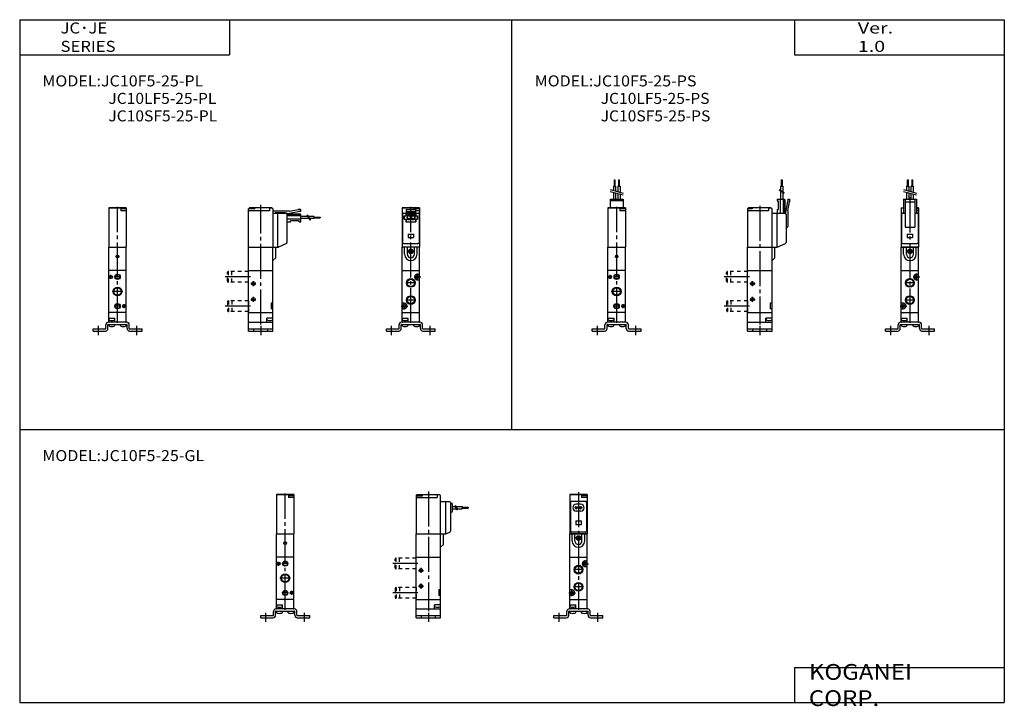
# Model space of a CAD drawing. Extents: x -281 to 282, y -197 to 196.
import ezdxf

# ---------------------------------------------------------------- set-up
doc = ezdxf.new("R2010")
doc.units = 0
for name, pattern in [('CENTER', [26, 20, -2, 2, -2]), ('DASHED', [4, 2, -2]), ('PHANTOM', [30, 20, -2, 2, -2, 2, -2])]:
    doc.linetypes.add(name, pattern=pattern)
doc.layers.get('0').update_dxf_attribs({"linetype": 'CONTINUOUS'})

msp = doc.modelspace()

# ---------------------------------------------------------------- linework, layer by layer
at = {"color": 7, "linetype": 'CONTINUOUS'}
for p, q in [((-281.25, 195.5), (-281.25, -195)), ((-281.25, 195.5), (282.1, 195.5)), ((-161.25, 195.5), (-161.25, 175.5)), ((0.42, -38.8), (0.42, 195.5)), ((162.1, 195.5), (162.1, 175.5)), ((282.1, 195.5), (282.1, -195)), ((-281.25, 175.5), (-161.25, 175.5)), ((162.1, 175.5), (282.1, 175.5)), ((-230.24, 65.36), (-220.24, 65.36)), ((-230.24, 24.76), (-230.24, 65.36)), ((-220.24, 22.66), (-220.24, 65.36)), ((-150.35, 52.16), (-150.35, 65.36)), ((-150.35, 65.36), (-133.46, 65.36)), ((-136.35, 52.16), (-136.35, 65.36)), ((-134.75, 59.36), (-134.75, 65.36)), ((-62.45, 24.76), (-62.45, 65.36)), ((-52.45, 65.36), (-62.45, 65.36)), ((-61.05, 61.36), (-61.05, 65.36)), ((-59.45, 61.36), (-59.45, 65.36)), ((-55.45, 61.36), (-55.45, 65.36)), ((-53.85, 61.36), (-53.85, 65.36)), ((-52.45, 22.66), (-52.45, 65.36)), ((55.32, 24.76), (55.32, 65.36)), ((55.32, 65.36), (65.32, 65.36)), ((65.32, 22.66), (65.32, 65.36)), ((135.21, 65.36), (150.81, 65.36)), ((135.21, 52.16), (135.21, 65.36)), ((149.21, 52.16), (149.21, 65.36)), ((150.81, 59.36), (150.81, 65.36)), ((233.1, 65.36), (223.1, 65.36)), ((223.1, 24.76), (223.1, 65.36)), ((224.5, 61.36), (224.5, 65.36)), ((226.1, 61.36), (226.1, 65.36)), ((230.1, 61.36), (230.1, 65.36)), ((231.7, 61.36), (231.7, 65.36)), ((233.1, 22.66), (233.1, 65.36)), ((-134.75, 59.36), (-136.35, 57.76)), ((150.81, 59.36), (149.21, 57.76)), ((-220.24, 52.16), (-230.24, 52.16)), ((-150.35, 52.16), (-136.35, 52.16)), ((-150.35, 22.86), (-150.35, 52.16)), ((-136.35, 22.86), (-136.35, 52.16)), ((-62.45, 52.16), (-52.45, 52.16)), ((65.32, 52.16), (55.32, 52.16)), ((135.21, 22.86), (135.21, 52.16)), ((135.21, 52.16), (149.21, 52.16)), ((149.21, 22.86), (149.21, 52.16)), ((223.1, 52.16), (233.1, 52.16)), ((-53.65, 49.96), (-52.45, 49.96)), ((-53.65, 46.76), (-52.45, 46.76)), ((231.9, 49.96), (233.1, 49.96)), ((231.9, 46.76), (233.1, 46.76)), ((-136.35, 33.36), (-137.35, 33.36)), ((-137.35, 33.36), (-137.35, 30.16)), ((-136.35, 30.16), (-137.35, 30.16)), ((-61.25, 33.36), (-62.45, 33.36)), ((-61.25, 30.16), (-62.45, 30.16)), ((148.21, 33.36), (148.21, 30.16)), ((149.21, 33.36), (148.21, 33.36)), ((149.21, 30.16), (148.21, 30.16)), ((224.3, 33.36), (223.1, 33.36)), ((224.3, 30.16), (223.1, 30.16)), ((-230.26, 24.23), (-230.26, 24.76)), ((-230.26, 24.76), (-226.74, 24.76)), ((-220.24, 27.96), (-230.24, 27.96)), ((-230.24, 22.66), (-230.24, 24.07)), ((-226.82, 24.23), (-226.82, 24.76)), ((-226.74, 22.46), (-226.74, 24.76)), ((-150.35, 27.96), (-136.35, 27.96)), ((-139.87, 22.46), (-139.87, 24.76)), ((-136.35, 24.76), (-139.87, 24.76)), ((-139.79, 24.23), (-139.79, 24.76)), ((-62.47, 24.76), (-58.95, 24.76)), ((-62.47, 24.23), (-62.47, 24.76)), ((-62.45, 27.96), (-52.45, 27.96)), ((-62.45, 22.66), (-62.45, 24.07)), ((-59.03, 24.23), (-59.03, 24.76)), ((-58.95, 22.46), (-58.95, 24.76)), ((55.3, 24.76), (58.82, 24.76)), ((55.3, 24.23), (55.3, 24.76)), ((65.32, 27.96), (55.32, 27.96)), ((55.32, 22.66), (55.32, 24.07)), ((58.74, 24.23), (58.74, 24.76)), ((58.82, 22.46), (58.82, 24.76)), ((135.21, 27.96), (149.21, 27.96)), ((149.21, 24.76), (145.69, 24.76)), ((145.69, 22.46), (145.69, 24.76)), ((145.77, 24.23), (145.77, 24.76)), ((223.08, 24.23), (223.08, 24.76)), ((223.08, 24.76), (226.6, 24.76)), ((223.1, 27.96), (233.1, 27.96)), ((223.1, 22.66), (223.1, 24.07)), ((226.52, 24.23), (226.52, 24.76)), ((226.6, 22.46), (226.6, 24.76)), ((-220.44, 22.46), (-230.04, 22.46)), ((-149.95, 22.46), (-136.75, 22.46)), ((-52.65, 22.46), (-62.25, 22.46)), ((65.12, 22.46), (55.52, 22.46)), ((135.61, 22.46), (148.81, 22.46)), ((232.9, 22.46), (223.3, 22.46)), ((-281.25, -38.8), (282.1, -38.8)), ((-134.33, -139.21), (-134.33, -98.61)), ((-134.33, -98.61), (-124.33, -98.61)), ((-124.33, -141.31), (-124.33, -98.61)), ((-54.44, -98.61), (-37.55, -98.61)), ((-54.44, -111.81), (-54.44, -98.61)), ((-40.44, -111.81), (-40.44, -98.61)), ((-38.84, -104.61), (-38.84, -98.61)), ((43.45, -98.61), (33.45, -98.61)), ((33.45, -139.21), (33.45, -98.61)), ((34.85, -102.61), (34.85, -98.61)), ((36.45, -102.61), (36.45, -98.61)), ((40.45, -102.61), (40.45, -98.61)), ((42.05, -102.61), (42.05, -98.61)), ((43.45, -141.31), (43.45, -98.61)), ((-38.84, -104.61), (-40.44, -106.21)), ((-124.33, -111.81), (-134.33, -111.81)), ((-54.44, -141.11), (-54.44, -111.81)), ((-54.44, -111.81), (-40.44, -111.81)), ((-40.44, -141.11), (-40.44, -111.81)), ((33.45, -111.81), (43.45, -111.81)), ((42.25, -114.01), (43.45, -114.01)), ((42.25, -117.21), (43.45, -117.21)), ((-41.44, -130.61), (-41.44, -133.81)), ((-40.44, -130.61), (-41.44, -130.61)), ((-40.44, -133.81), (-41.44, -133.81)), ((34.65, -130.61), (33.45, -130.61)), ((34.65, -133.81), (33.45, -133.81)), ((-134.35, -139.21), (-130.83, -139.21)), ((-134.35, -139.74), (-134.35, -139.21)), ((-124.33, -136.01), (-134.33, -136.01)), ((-134.33, -141.31), (-134.33, -139.9)), ((-130.91, -139.74), (-130.91, -139.21)), ((-130.83, -141.51), (-130.83, -139.21)), ((-54.44, -136.01), (-40.44, -136.01)), ((-40.44, -139.21), (-43.96, -139.21)), ((-43.96, -141.51), (-43.96, -139.21)), ((-43.88, -139.74), (-43.88, -139.21)), ((33.43, -139.74), (33.43, -139.21)), ((33.43, -139.21), (36.95, -139.21)), ((33.45, -136.01), (43.45, -136.01)), ((33.45, -141.31), (33.45, -139.9)), ((36.87, -139.74), (36.87, -139.21)), ((36.95, -141.51), (36.95, -139.21)), ((-124.53, -141.51), (-134.13, -141.51)), ((-54.04, -141.51), (-40.84, -141.51)), ((43.25, -141.51), (33.65, -141.51)), ((162.1, -175), (282.1, -175)), ((162.1, -175), (162.1, -195)), ((-281.25, -195), (282.1, -195))]:
    msp.add_line(p, q, dxfattribs=at)
at = {"color": 4, "linetype": 'CONTINUOUS'}
for p, q in [((58.82, 103.85), (58.82, 100.35)), ((58.82, 103.85), (59.32, 103.85)), ((59.32, 103.85), (59.32, 100.35)), ((61.32, 103.85), (61.32, 100.35)), ((61.32, 103.85), (61.82, 103.85)), ((61.82, 103.85), (61.82, 100.35)), ((154.46, 103.86), (154.96, 103.86)), ((154.46, 103.86), (154.46, 100.36)), ((154.96, 103.86), (154.96, 100.36)), ((226.6, 103.85), (227.1, 103.85)), ((226.6, 103.85), (226.6, 100.35)), ((227.1, 103.85), (227.1, 100.35)), ((229.1, 103.85), (229.6, 103.85)), ((229.1, 103.85), (229.1, 100.35)), ((229.6, 103.85), (229.6, 100.35)), ((58.42, 100.35), (59.72, 100.35)), ((58.42, 100.35), (58.42, 97.88)), ((58.42, 96.85), (58.42, 92.86)), ((59.72, 100.35), (59.72, 97.53)), ((59.72, 96.5), (59.72, 92.86)), ((60.92, 100.35), (62.22, 100.35)), ((60.92, 100.35), (60.92, 97.21)), ((60.92, 96.18), (60.92, 92.86)), ((62.22, 100.35), (62.22, 96.86)), ((62.22, 95.83), (62.22, 92.86)), ((154.06, 100.36), (154.06, 97.77)), ((154.06, 100.36), (155.36, 100.36)), ((154.06, 97.43), (154.06, 92.86)), ((155.36, 100.36), (155.36, 97.03)), ((155.36, 96.68), (155.36, 92.86)), ((226.2, 100.35), (226.2, 97.88)), ((226.2, 100.35), (227.5, 100.35)), ((226.2, 96.85), (226.2, 92.86)), ((227.5, 100.35), (227.5, 97.53)), ((227.5, 96.5), (227.5, 92.86)), ((228.7, 100.35), (228.7, 97.21)), ((228.7, 100.35), (230, 100.35)), ((228.7, 96.18), (228.7, 92.86)), ((230, 100.35), (230, 96.86)), ((230, 95.83), (230, 92.86)), ((56.57, 92.86), (56.57, 87.86)), ((56.57, 92.86), (64.07, 92.86)), ((64.07, 91.86), (56.57, 91.86)), ((64.07, 92.86), (64.07, 87.86)), ((152.21, 92.86), (156.31, 92.86)), ((152.21, 92.86), (152.21, 91.86)), ((152.21, 91.86), (152.71, 91.86)), ((152.71, 91.86), (152.71, 86.86)), ((153.81, 92.86), (153.81, 84.86)), ((155.61, 92.86), (155.61, 84.86)), ((156.31, 92.86), (156.31, 85.26)), ((156.31, 92.86), (156.61, 92.56)), ((156.61, 92.56), (156.61, 86.66)), ((157.11, 85.19), (158.21, 91.46)), ((158.21, 92.86), (158.21, 91.46)), ((158.21, 92.86), (159.21, 92.86)), ((158.31, 86.26), (159.21, 91.37)), ((159.21, 92.86), (159.21, 91.37)), ((224.35, 92.86), (224.35, 84.86)), ((224.35, 92.86), (231.85, 92.86)), ((225.35, 92.86), (225.35, 76.86)), ((225.35, 91.36), (230.85, 91.36)), ((230.85, 92.86), (230.85, 76.86)), ((231.85, 92.86), (231.85, 84.86)), ((-220.24, 87.86), (-230.24, 87.86)), ((-230.24, 87.86), (-230.24, 65.36)), ((-223.44, 87.76), (-229.74, 87.76)), ((-223.44, 87.76), (-223.44, 86.26)), ((-220.24, 87.26), (-223.44, 87.26)), ((-220.24, 86.26), (-223.44, 86.26)), ((-220.24, 87.86), (-220.24, 65.36)), ((-146.65, 87.26), (-150.35, 87.26)), ((-150.35, 65.36), (-150.35, 87.26)), ((-138.35, 86.26), (-150.35, 86.26)), ((-137.15, 87.86), (-149.55, 87.86)), ((-146.65, 87.26), (-146.65, 87.86)), ((-138.35, 87.86), (-138.35, 86.26)), ((-136.85, 87.76), (-138.35, 87.76)), ((-136.35, 87.26), (-136.35, 65.36)), ((-136.35, 84.86), (-128.85, 84.86)), ((-126.96, 85.96), (-136.05, 85.96)), ((-135.05, 84.86), (-135.05, 84.96)), ((-129.35, 84.96), (-135.05, 84.96)), ((-133.46, 65.36), (-133.46, 84.86)), ((-128.02, 84.76), (-121.68, 85.88)), ((-126.96, 85.96), (-121.85, 86.86)), ((-120.35, 86.86), (-121.85, 86.86)), ((-120.35, 85.87), (-121.76, 85.87)), ((-120.35, 85.87), (-120.35, 86.86)), ((-62.45, 87.86), (-62.45, 65.36)), ((-52.45, 87.86), (-62.45, 87.86)), ((-55.65, 87.76), (-61.95, 87.76)), ((-61.95, 84.86), (-60.2, 84.86)), ((-60.3, 84.86), (-60.3, 83.36)), ((-60.2, 86.86), (-54.7, 86.86)), ((-60.2, 86.86), (-60.2, 83.26)), ((-60.2, 85.87), (-54.7, 85.87)), ((-60.2, 84.96), (-54.7, 84.96)), ((-55.65, 87.76), (-55.65, 86.86)), ((-52.45, 87.26), (-55.65, 87.26)), ((-54.7, 86.86), (-54.7, 83.26)), ((-52.45, 86.26), (-54.7, 86.26)), ((-54.7, 84.86), (-52.95, 84.86)), ((-54.6, 84.86), (-54.6, 83.36)), ((-52.45, 87.86), (-52.45, 65.36)), ((55.32, 87.86), (55.32, 65.36)), ((65.32, 87.86), (55.32, 87.86)), ((62.12, 87.76), (55.82, 87.76)), ((62.12, 87.76), (62.12, 86.26)), ((65.32, 87.26), (62.12, 87.26)), ((65.32, 86.26), (62.12, 86.26)), ((65.32, 87.86), (65.32, 65.36)), ((135.21, 87.26), (135.21, 65.36)), ((137.91, 87.26), (135.21, 87.26)), ((147.21, 86.26), (135.21, 86.26)), ((148.41, 87.86), (136.01, 87.86)), ((137.91, 87.86), (137.91, 87.26)), ((147.21, 87.86), (147.21, 86.26)), ((148.71, 87.76), (147.21, 87.76)), ((149.21, 65.36), (149.21, 87.26)), ((149.21, 84.86), (156.71, 84.86)), ((152.21, 86.86), (152.71, 86.86)), ((152.21, 86.86), (152.21, 84.86)), ((152.21, 65.37), (152.21, 84.86)), ((156.31, 86.36), (156.61, 86.66)), ((158.31, 86.26), (158.31, 77.16)), ((223.1, 87.86), (224.35, 87.86)), ((223.1, 87.86), (223.1, 65.36)), ((223.1, 84.86), (223.6, 84.86)), ((224.35, 87.76), (223.6, 87.76)), ((223.6, 84.86), (225.35, 84.86)), ((230.85, 84.86), (232.6, 84.86)), ((233.1, 87.86), (231.85, 87.86)), ((233.1, 87.26), (231.85, 87.26)), ((233.1, 86.26), (231.85, 86.26)), ((232.6, 84.86), (233.1, 84.86)), ((233.1, 87.86), (233.1, 65.36)), ((-128.35, 84.36), (-128.35, 68.01)), ((-120.35, 83.26), (-128.35, 83.26)), ((-120.35, 81.46), (-128.35, 81.46)), ((-128.35, 79.86), (-126.35, 79.86)), ((-120.35, 83.96), (-127.95, 83.96)), ((-126.85, 83.96), (-126.55, 84.26)), ((-120.65, 84.26), (-126.55, 84.26)), ((-126.35, 79.86), (-126.35, 80.46)), ((-121.35, 80.46), (-126.35, 80.46)), ((-121.35, 79.86), (-121.35, 80.46)), ((-121.35, 79.86), (-120.35, 79.86)), ((-120.35, 83.96), (-120.65, 84.26)), ((-120.35, 79.86), (-120.35, 83.96)), ((-116.53, 83.02), (-120.35, 83.02)), ((-115.79, 81.72), (-120.35, 81.72)), ((-112.85, 83.02), (-116.19, 83.02)), ((-112.85, 81.72), (-115.44, 81.72)), ((-112.85, 81.72), (-112.85, 83.02)), ((-112.85, 82.61), (-109.35, 82.61)), ((-112.85, 82.11), (-109.35, 82.11)), ((-109.35, 82.61), (-109.35, 82.11)), ((-62.22, 84.36), (-62.22, 68.05)), ((-61.3, 83.36), (-60.3, 83.36)), ((-61.3, 83.36), (-61.3, 81.36)), ((-61.3, 81.36), (-60.3, 81.36)), ((-61.2, 83.26), (-60.2, 83.26)), ((-61.2, 81.46), (-61.2, 83.26)), ((-61.2, 81.46), (-60.2, 81.46)), ((-60.3, 81.36), (-60.3, 79.86)), ((-60.3, 79.86), (-54.6, 79.86)), ((-60.2, 83.92), (-59.87, 84.26)), ((-60.2, 81.46), (-60.2, 79.96)), ((-60.2, 79.96), (-54.7, 79.96)), ((-60.17, 83.96), (-54.74, 83.96)), ((-59.87, 84.26), (-55.04, 84.26)), ((-59.65, 83.61), (-57.75, 83.61)), ((-59.65, 83.61), (-59.65, 81.51)), ((-59.65, 83.41), (-57.75, 83.41)), ((-59.65, 81.51), (-57.75, 81.51)), ((-59.2, 81.21), (-59.2, 81.51)), ((-59.2, 81.21), (-58.2, 81.21)), ((-58.2, 81.51), (-58.2, 81.21)), ((-57.75, 83.61), (-57.75, 81.51)), ((-57.15, 83.61), (-55.25, 83.61)), ((-57.15, 83.61), (-57.15, 81.51)), ((-57.15, 83.41), (-55.25, 83.41)), ((-57.15, 81.51), (-55.25, 81.51)), ((-56.7, 81.51), (-56.7, 81.21)), ((-56.7, 81.21), (-55.7, 81.21)), ((-55.7, 81.51), (-55.7, 81.21)), ((-55.25, 83.61), (-55.25, 81.51)), ((-54.74, 83.96), (-55.04, 84.26)), ((-54.7, 83.26), (-53.7, 83.26)), ((-54.7, 81.46), (-54.7, 79.96)), ((-54.7, 81.46), (-53.7, 81.46)), ((-54.6, 83.36), (-53.6, 83.36)), ((-54.6, 81.36), (-54.6, 79.86)), ((-54.6, 81.36), (-53.6, 81.36)), ((-53.7, 81.46), (-53.7, 83.26)), ((-53.6, 83.36), (-53.6, 81.36)), ((-52.68, 84.36), (-52.68, 68.05)), ((157.21, 84.37), (157.21, 68.01)), ((157.31, 83.86), (157.31, 78.16)), ((223.33, 84.36), (223.33, 68.05)), ((232.87, 84.36), (232.87, 68.05)), ((157.21, 78.16), (157.31, 78.16)), ((157.21, 76.96), (157.31, 76.86)), ((157.31, 76.86), (158.01, 76.86)), ((225.35, 76.86), (230.85, 76.86)), ((-128.64, 67.56), (-133.25, 65.41)), ((-61.72, 67.55), (-53.18, 67.55)), ((135.21, 65.36), (152.21, 65.36)), ((152.21, 65.36), (156.92, 67.55)), ((223.1, 65.36), (233.1, 65.36)), ((223.83, 67.55), (232.37, 67.55)), ((-239.24, 17.46), (-239.24, 18.66)), ((-239.24, 18.66), (-232.14, 18.66)), ((-239.24, 17.46), (-232.14, 17.46)), ((-236.24, 17.46), (-236.24, 18.66)), ((-231.94, 18.86), (-231.94, 21.06)), ((-230.74, 18.86), (-230.74, 21.06)), ((-219.94, 22.46), (-230.54, 22.46)), ((-230.54, 21.26), (-219.94, 21.26)), ((-230.27, 20.73), (-230.27, 21.26)), ((-226.81, 20.73), (-226.81, 21.26)), ((-223.67, 20.73), (-223.67, 21.26)), ((-220.21, 20.73), (-220.21, 21.26)), ((-219.74, 18.86), (-219.74, 21.06)), ((-218.54, 18.86), (-218.54, 21.06)), ((-218.34, 18.66), (-211.24, 18.66)), ((-218.34, 17.46), (-211.24, 17.46)), ((-214.24, 17.46), (-214.24, 18.66)), ((-211.24, 17.46), (-211.24, 18.66)), ((-150.35, 17.46), (-150.35, 22.46)), ((-150.35, 22.46), (-136.35, 22.46)), ((-150.35, 18.66), (-136.35, 18.66)), ((-150.35, 17.46), (-136.35, 17.46)), ((-147.35, 17.46), (-147.35, 18.66)), ((-139.35, 17.46), (-139.35, 18.66)), ((-136.35, 17.46), (-136.35, 22.46)), ((-71.45, 18.66), (-64.35, 18.66)), ((-71.45, 17.46), (-71.45, 18.66)), ((-71.45, 17.46), (-64.35, 17.46)), ((-68.45, 17.46), (-68.45, 18.66)), ((-64.15, 18.86), (-64.15, 21.06)), ((-62.95, 18.86), (-62.95, 21.06)), ((-52.15, 22.46), (-62.75, 22.46)), ((-62.75, 21.26), (-52.15, 21.26)), ((-62.48, 20.73), (-62.48, 21.26)), ((-59.02, 20.73), (-59.02, 21.26)), ((-55.88, 20.73), (-55.88, 21.26)), ((-52.42, 20.73), (-52.42, 21.26)), ((-51.95, 18.86), (-51.95, 21.06)), ((-50.75, 18.86), (-50.75, 21.06)), ((-50.55, 18.66), (-43.45, 18.66)), ((-50.55, 17.46), (-43.45, 17.46)), ((-46.45, 17.46), (-46.45, 18.66)), ((-43.45, 17.46), (-43.45, 18.66)), ((46.32, 18.66), (53.42, 18.66)), ((46.32, 17.46), (46.32, 18.66)), ((46.32, 17.46), (53.42, 17.46)), ((49.32, 17.46), (49.32, 18.66)), ((53.62, 18.86), (53.62, 21.06)), ((54.82, 18.86), (54.82, 21.06)), ((65.62, 22.46), (55.02, 22.46)), ((55.02, 21.26), (65.62, 21.26)), ((55.29, 20.73), (55.29, 21.26)), ((58.75, 20.73), (58.75, 21.26)), ((61.89, 20.73), (61.89, 21.26)), ((65.35, 20.73), (65.35, 21.26)), ((65.82, 18.86), (65.82, 21.06)), ((67.02, 18.86), (67.02, 21.06)), ((67.22, 18.66), (74.32, 18.66)), ((67.22, 17.46), (74.32, 17.46)), ((71.32, 17.46), (71.32, 18.66)), ((74.32, 17.46), (74.32, 18.66)), ((135.21, 22.46), (149.21, 22.46)), ((135.21, 17.46), (135.21, 22.46)), ((135.21, 18.66), (149.21, 18.66)), ((135.21, 17.46), (149.21, 17.46)), ((138.21, 17.46), (138.21, 18.66)), ((146.21, 17.46), (146.21, 18.66)), ((149.21, 17.46), (149.21, 22.46)), ((214.1, 17.46), (214.1, 18.66)), ((214.1, 18.66), (221.2, 18.66)), ((214.1, 17.46), (221.2, 17.46)), ((217.1, 17.46), (217.1, 18.66)), ((221.4, 18.86), (221.4, 21.06)), ((222.6, 18.86), (222.6, 21.06)), ((233.4, 22.46), (222.8, 22.46)), ((222.8, 21.26), (233.4, 21.26)), ((223.07, 20.73), (223.07, 21.26)), ((226.53, 20.73), (226.53, 21.26)), ((229.67, 20.73), (229.67, 21.26)), ((233.13, 20.73), (233.13, 21.26)), ((233.6, 18.86), (233.6, 21.06)), ((234.8, 18.86), (234.8, 21.06)), ((235, 18.66), (242.1, 18.66)), ((235, 17.46), (242.1, 17.46)), ((239.1, 17.46), (239.1, 18.66)), ((242.1, 17.46), (242.1, 18.66)), ((-134.33, -76.11), (-134.33, -98.61)), ((-124.33, -76.11), (-134.33, -76.11)), ((-127.53, -76.21), (-133.83, -76.21)), ((-127.53, -76.21), (-127.53, -77.71)), ((-124.33, -76.71), (-127.53, -76.71)), ((-124.33, -77.71), (-127.53, -77.71)), ((-124.33, -76.11), (-124.33, -98.61)), ((-54.44, -76.71), (-50.74, -76.71)), ((-54.44, -76.71), (-54.44, -98.61)), ((-54.44, -77.71), (-42.44, -77.71)), ((-53.76, -76.11), (-42.44, -76.11)), ((-50.74, -76.71), (-50.74, -76.11)), ((-42.44, -76.11), (-42.44, -77.71)), ((-40.94, -76.21), (-42.44, -76.21)), ((-40.44, -98.61), (-40.44, -76.71)), ((43.45, -76.11), (33.45, -76.11)), ((33.45, -76.11), (33.45, -98.61)), ((40.25, -76.21), (33.95, -76.21)), ((40.25, -76.21), (40.25, -77.71)), ((43.45, -76.71), (40.25, -76.71)), ((43.45, -77.71), (40.25, -77.71)), ((43.45, -76.11), (43.45, -98.61)), ((-40.44, -80.12), (-35.34, -80.12)), ((-37.44, -98.61), (-37.44, -80.12)), ((-34.84, -80.62), (-34.84, -81.12)), ((-34.84, -81.12), (-34.84, -97.08)), ((-34.84, -81.12), (-34.14, -81.12)), ((-33.64, -85.62), (-33.64, -81.62)), ((-33.64, -82.97), (-32.16, -82.97)), ((-33.64, -84.27), (-31.41, -84.27)), ((-31.66, -82.97), (-28.14, -82.97)), ((-30.91, -84.27), (-28.14, -84.27)), ((-28.14, -82.97), (-28.14, -84.27)), ((-28.14, -83.37), (-24.64, -83.37)), ((-28.14, -83.87), (-24.64, -83.87)), ((-24.64, -83.37), (-24.64, -83.87)), ((33.89, -80.61), (33.89, -97.04)), ((42.95, -80.11), (33.95, -80.11)), ((39.7, -81.61), (37.2, -81.61)), ((43.02, -80.61), (43.02, -97.04)), ((-34.84, -86.12), (-34.14, -86.12)), ((39.7, -85.61), (37.2, -85.61)), ((-54.44, -98.61), (-37.44, -98.61)), ((-37.44, -98.61), (-35.13, -97.54)), ((33.45, -98.61), (43.45, -98.61)), ((42.52, -97.54), (34.39, -97.54)), ((-143.33, -145.31), (-136.23, -145.31)), ((-143.33, -146.51), (-143.33, -145.31)), ((-140.33, -146.51), (-140.33, -145.31)), ((-136.03, -145.11), (-136.03, -142.91)), ((-134.83, -145.11), (-134.83, -142.91)), ((-124.03, -141.51), (-134.63, -141.51)), ((-134.63, -142.71), (-124.03, -142.71)), ((-134.36, -143.25), (-134.36, -142.71)), ((-130.9, -143.25), (-130.9, -142.71)), ((-127.76, -143.25), (-127.76, -142.71)), ((-124.3, -143.25), (-124.3, -142.71)), ((-123.83, -145.11), (-123.83, -142.91)), ((-122.63, -145.11), (-122.63, -142.91)), ((-122.43, -145.31), (-115.33, -145.31)), ((-118.33, -146.51), (-118.33, -145.31)), ((-115.33, -146.51), (-115.33, -145.31)), ((-54.44, -141.51), (-40.44, -141.51)), ((-54.44, -146.51), (-54.44, -141.51)), ((-54.44, -145.31), (-40.44, -145.31)), ((-51.44, -146.51), (-51.44, -145.31)), ((-43.44, -146.51), (-43.44, -145.31)), ((-40.44, -146.51), (-40.44, -141.51)), ((24.45, -146.51), (24.45, -145.31)), ((24.45, -145.31), (31.55, -145.31)), ((27.45, -146.51), (27.45, -145.31)), ((31.75, -145.11), (31.75, -142.91)), ((32.95, -145.11), (32.95, -142.91)), ((43.75, -141.51), (33.15, -141.51)), ((33.15, -142.71), (43.75, -142.71)), ((33.42, -143.25), (33.42, -142.71)), ((36.88, -143.25), (36.88, -142.71)), ((40.02, -143.25), (40.02, -142.71)), ((43.48, -143.25), (43.48, -142.71)), ((43.95, -145.11), (43.95, -142.91)), ((45.15, -145.11), (45.15, -142.91)), ((45.35, -145.31), (52.45, -145.31)), ((49.45, -146.51), (49.45, -145.31)), ((52.45, -146.51), (52.45, -145.31)), ((-143.33, -146.51), (-136.23, -146.51)), ((-122.43, -146.51), (-115.33, -146.51)), ((-54.44, -146.51), (-40.44, -146.51)), ((24.45, -146.51), (31.55, -146.51)), ((45.35, -146.51), (52.45, -146.51))]:
    msp.add_line(p, q, dxfattribs=at)
at = {"color": 200, "linetype": 'CONTINUOUS'}
for p, q in [((56.57, 98.38), (64.07, 96.37)), ((56.57, 97.34), (64.07, 95.33)), ((156.21, 96.53), (153.21, 98.26)), ((156.21, 96.18), (153.21, 97.92)), ((224.35, 98.38), (231.85, 96.37)), ((224.35, 97.34), (231.85, 95.33)), ((-117.02, 83.86), (-115.29, 80.86)), ((-116.68, 83.86), (-114.94, 80.87)), ((-32.51, -82.37), (-31.06, -84.87)), ((-32.01, -82.37), (-30.56, -84.87))]:
    msp.add_line(p, q, dxfattribs=at)
at = {"color": 2, "linetype": 'CENTER'}
for p, q in [((228.1, 93.73), (228.1, 22.06)), ((-225.24, 22.06), (-225.24, 88.56)), ((-143.35, 21.27), (-143.35, 89.71)), ((-57.45, 22.06), (-57.45, 88.56)), ((60.32, 22.06), (60.32, 88.56)), ((142.21, 89.11), (142.21, 21.27)), ((-55.75, 63.06), (-59.15, 63.06)), ((229.8, 63.06), (226.4, 63.06)), ((-227.89, 48.36), (-230.19, 48.36)), ((-229.04, 47.21), (-229.04, 49.51)), ((-223.54, 48.46), (-226.94, 48.46)), ((-147.55, 43.06), (-147.55, 46.06)), ((-55.6, 48.36), (-51.7, 48.36)), ((-53.65, 46.41), (-53.65, 50.31)), ((57.67, 48.36), (55.37, 48.36)), ((56.52, 47.21), (56.52, 49.51)), ((62.02, 48.46), (58.62, 48.46)), ((138.01, 43.06), (138.01, 46.06)), ((229.95, 48.36), (233.85, 48.36)), ((231.9, 46.41), (231.9, 50.31)), ((-222.23, 40.06), (-228.34, 40.06)), ((-149.05, 44.56), (-146.05, 44.56)), ((-54.64, 44.96), (-60.36, 44.96)), ((63.32, 40.06), (57.21, 40.06)), ((136.51, 44.56), (139.51, 44.56)), ((230.91, 44.96), (225.19, 44.96)), ((-149.05, 35.56), (-146.05, 35.56)), ((-147.55, 34.06), (-147.55, 37.06)), ((-54.56, 35.16), (-60.28, 35.16)), ((136.51, 35.56), (139.51, 35.56)), ((138.01, 34.06), (138.01, 37.06)), ((230.99, 35.16), (225.27, 35.16)), ((-223.54, 31.66), (-227.25, 31.66)), ((-220.29, 31.76), (-222.59, 31.76)), ((-221.44, 30.61), (-221.44, 32.91)), ((-62.98, 31.76), (-59.24, 31.76)), ((-61.25, 29.81), (-61.25, 33.71)), ((62.02, 31.66), (58.3, 31.66)), ((65.27, 31.76), (62.97, 31.76)), ((64.12, 30.61), (64.12, 32.91)), ((222.57, 31.76), (226.32, 31.76)), ((224.3, 29.81), (224.3, 33.71)), ((-129.33, -141.92), (-129.33, -75.41)), ((-47.44, -74.27), (-47.44, -142.7)), ((38.45, -74.75), (38.45, -141.92)), ((40.15, -100.91), (36.75, -100.91)), ((-131.98, -115.61), (-134.28, -115.61)), ((-133.13, -116.76), (-133.13, -114.46)), ((-127.63, -115.51), (-131.03, -115.51)), ((-51.64, -120.91), (-51.64, -117.91)), ((40.3, -115.61), (44.2, -115.61)), ((42.25, -117.56), (42.25, -113.66)), ((-126.33, -123.91), (-132.44, -123.91)), ((-53.14, -119.41), (-50.14, -119.41)), ((41.27, -119.01), (35.55, -119.01)), ((-53.14, -128.41), (-50.14, -128.41)), ((-51.64, -129.91), (-51.64, -126.91)), ((41.35, -128.81), (35.63, -128.81)), ((-127.63, -132.31), (-131.35, -132.31)), ((-124.38, -132.21), (-126.68, -132.21)), ((-125.53, -133.36), (-125.53, -131.06)), ((32.93, -132.21), (36.67, -132.21)), ((34.65, -134.16), (34.65, -130.26))]:
    msp.add_line(p, q, dxfattribs=at)
at = {"color": 200, "linetype": 'PHANTOM'}
for p, q in [((-58.95, 72.86), (-55.95, 72.86)), ((-58.95, 72.86), (-58.95, 70.86)), ((-58.95, 70.86), (-55.95, 70.86)), ((-55.95, 72.86), (-55.95, 70.86)), ((226.6, 72.86), (226.6, 70.86)), ((226.6, 72.86), (229.6, 72.86)), ((226.6, 70.86), (229.6, 70.86)), ((229.6, 72.86), (229.6, 70.86))]:
    msp.add_line(p, q, dxfattribs=at)
at = {"color": 200, "linetype": 'DASHED'}
for p, q in [((-162.35, 45.96), (-162.35, 50.96)), ((-150.35, 51.46), (-161.85, 51.46)), ((-161.85, 45.46), (-161.85, 51.46)), ((-159.85, 45.46), (-159.85, 51.46)), ((123.21, 45.96), (123.21, 50.96)), ((123.71, 45.46), (123.71, 51.46)), ((135.21, 51.46), (123.71, 51.46)), ((125.71, 45.46), (125.71, 51.46)), ((-150.35, 45.46), (-161.85, 45.46)), ((135.21, 45.46), (123.71, 45.46)), ((-162.35, 34.16), (-162.35, 29.16)), ((-161.85, 34.66), (-161.85, 28.66)), ((-150.35, 34.66), (-161.85, 34.66)), ((-159.85, 34.66), (-159.85, 28.66)), ((123.21, 34.16), (123.21, 29.16)), ((135.21, 34.66), (123.71, 34.66)), ((123.71, 34.66), (123.71, 28.66)), ((125.71, 34.66), (125.71, 28.66)), ((-150.35, 28.66), (-161.85, 28.66)), ((135.21, 28.66), (123.71, 28.66)), ((-65.94, -118.51), (-65.94, -112.51)), ((-54.44, -112.51), (-65.94, -112.51)), ((-63.94, -118.51), (-63.94, -112.51)), ((-66.44, -118.01), (-66.44, -113.01)), ((-54.44, -118.51), (-65.94, -118.51)), ((-54.44, -129.31), (-65.94, -129.31)), ((-65.94, -129.31), (-65.94, -135.31)), ((-63.94, -129.31), (-63.94, -135.31)), ((-66.44, -129.81), (-66.44, -134.81)), ((-54.44, -135.31), (-65.94, -135.31))]:
    msp.add_line(p, q, dxfattribs=at)
at = {"color": 7, "linetype": 'DASHED'}
for p, q in [((-150.35, 45.46), (-150.35, 51.46)), ((135.21, 45.46), (135.21, 51.46)), ((-150.35, 34.66), (-150.35, 28.66)), ((135.21, 34.66), (135.21, 28.66)), ((-54.44, -118.51), (-54.44, -112.51)), ((-54.44, -129.31), (-54.44, -135.31))]:
    msp.add_line(p, q, dxfattribs=at)
at = {"color": 51, "linetype": 'CENTER'}
for p, q in [((-149.26, 48.46), (-163.75, 48.46)), ((136.29, 48.46), (121.8, 48.46)), ((-149.26, 31.66), (-163.75, 31.66)), ((136.29, 31.66), (121.8, 31.66)), ((-53.36, -115.51), (-67.85, -115.51)), ((-53.36, -132.31), (-67.85, -132.31))]:
    msp.add_line(p, q, dxfattribs=at)
at = {"color": 200, "linetype": 'CENTER'}
for p, q in [((-236.24, 15.15), (-236.24, 20.35)), ((-214.24, 15.15), (-214.24, 20.35)), ((-68.45, 15.15), (-68.45, 20.35)), ((-46.45, 15.15), (-46.45, 20.35)), ((49.32, 15.15), (49.32, 20.35)), ((71.32, 15.15), (71.32, 20.35)), ((217.1, 15.15), (217.1, 20.35)), ((239.1, 15.15), (239.1, 20.35)), ((-140.33, -148.83), (-140.33, -143.63)), ((-118.33, -148.83), (-118.33, -143.63)), ((27.45, -148.83), (27.45, -143.63)), ((49.45, -148.83), (49.45, -143.63))]:
    msp.add_line(p, q, dxfattribs=at)
at = {"color": 7, "linetype": 'CENTER'}
for p, q in [((-143.35, 20.35), (-143.35, 15.15)), ((142.21, 20.35), (142.21, 15.15)), ((-47.44, -143.63), (-47.44, -148.83))]:
    msp.add_line(p, q, dxfattribs=at)
at = {"color": 4, "linetype": 'PHANTOM'}
for p, q in [((36.95, -91.11), (36.95, -93.11)), ((36.95, -91.11), (39.95, -91.11)), ((36.95, -93.11), (39.95, -93.11)), ((39.95, -91.11), (39.95, -93.11))]:
    msp.add_line(p, q, dxfattribs=at)
at = {"color": 4, "linetype": 'CONTINUOUS'}
for centre, radius in [((-58.7, 82.46), 0.85), ((-56.2, 82.46), 0.85), ((37.2, -83.61), 0.725), ((37.2, -83.61), 0.25), ((39.7, -83.61), 0.725), ((39.7, -83.61), 0.25)]:
    msp.add_circle(centre, radius, dxfattribs=at)
at = {"color": 7, "linetype": 'CONTINUOUS'}
for centre, radius in [((-57.45, 63.06), 1.3), ((-57.45, 63.06), 1.15), ((-57.45, 63.06), 1.1), ((-57.45, 63.06), 0.75), ((228.1, 63.06), 1.3), ((228.1, 63.06), 1.15), ((228.1, 63.06), 1.1), ((228.1, 63.06), 0.75), ((-225.24, 60.06), 0.75), ((60.32, 60.06), 0.75), ((-229.04, 48.36), 0.9), ((-225.24, 48.46), 1.25), ((-147.55, 44.56), 1.05), ((-57.45, 44.96), 2.1), ((-53.65, 48.36), 0.85), ((56.51, 48.36), 0.9), ((60.32, 48.46), 1.25), ((138.01, 44.56), 1.05), ((228.1, 44.96), 2.1), ((231.9, 48.36), 0.85), ((-225.24, 40.06), 2.1), ((60.32, 40.06), 2.1), ((-147.55, 35.56), 1.05), ((-57.45, 35.16), 2.1), ((138.01, 35.56), 1.05), ((228.1, 35.16), 2.1), ((-225.24, 31.66), 1.25), ((-221.44, 31.76), 0.9), ((-61.25, 31.76), 0.85), ((60.32, 31.66), 1.25), ((64.11, 31.76), 0.9), ((224.3, 31.76), 0.85), ((38.45, -100.91), 1.3), ((38.45, -100.91), 1.15), ((38.45, -100.91), 1.1), ((38.45, -100.91), 0.75), ((-129.33, -103.91), 0.75), ((-133.13, -115.61), 0.9), ((-129.33, -115.51), 1.25), ((38.45, -119.01), 2.1), ((42.25, -115.61), 0.85), ((-129.33, -123.91), 2.1), ((-51.64, -119.41), 1.05), ((-51.64, -128.41), 1.05), ((38.45, -128.81), 2.1), ((-129.33, -132.31), 1.25), ((-125.53, -132.21), 0.9), ((34.65, -132.21), 0.85)]:
    msp.add_circle(centre, radius, dxfattribs=at)
at = {"color": 2, "linetype": 'CONTINUOUS'}
for centre, radius in [((-225.24, 48.45), 1.5), ((-57.45, 44.96), 2.5), ((60.31, 48.45), 1.5), ((228.1, 44.96), 2.5), ((-225.24, 40.06), 2.5), ((60.32, 40.06), 2.5), ((-57.45, 35.16), 2.5), ((228.1, 35.16), 2.5), ((-225.24, 31.66), 1.5), ((60.32, 31.66), 1.5), ((-129.33, -115.52), 1.5), ((38.45, -119.01), 2.5), ((-129.33, -123.91), 2.5), ((38.45, -128.81), 2.5), ((-129.33, -132.31), 1.5)]:
    msp.add_circle(centre, radius, dxfattribs=at)
at = {"color": 4, "linetype": 'CONTINUOUS'}
for centre, radius, start, end in [((-229.74, 87.26), 0.5, 90, 180), ((-222.84, 87.26), 0.599, 89.8959, 180.1041), ((-221.04, 87.26), 0.6, 359.9909, 90.0091), ((-149.85, 87.26), 0.5, 93.9196, 180), ((-149.55, 87.26), 0.599, 89.8959, 180.1041), ((-147.75, 87.26), 0.599, 359.8959, 90.1041), ((-137.15, 87.26), 0.6, 56.2474, 90.0091), ((-136.85, 87.26), 0.5, 0, 90), ((-136.05, 85.67), 0.299, 90.471, 180.8771), ((-129.35, 84.47), 0.495, 53.1231, 90.8083), ((-128.85, 84.37), 0.497, 359.379, 90.621), ((-127.95, 84.37), 0.403, 100.0918, 179.8957), ((-61.95, 87.26), 0.5, 90, 180), ((-61.95, 84.36), 0.5, 90.0012, 179.9988), ((-61.72, 84.36), 0.5, 90.0001, 179.9999), ((-55.05, 87.26), 0.599, 89.8959, 180.1041), ((-53.25, 87.26), 0.6, 359.9909, 90.0091), ((-53.18, 84.36), 0.5, 0.0001, 89.9999), ((-52.95, 84.36), 0.5, 359.9995, 90.0005), ((55.82, 87.26), 0.5, 90, 180), ((62.72, 87.26), 0.599, 89.8959, 180.1041), ((64.52, 87.26), 0.6, 359.9909, 90.0091), ((135.71, 87.26), 0.5, 93.9196, 180), ((136.01, 87.26), 0.599, 89.8959, 180.1041), ((148.41, 87.26), 0.6, 56.2474, 90.0091), ((148.71, 87.26), 0.5, 0, 90), ((156.71, 85.27), 0.403, 180.4943, 349.3912), ((156.71, 84.36), 0.5, 0.6049, 90.2078), ((223.6, 87.26), 0.5, 90, 180), ((223.6, 84.36), 0.5, 89.9988, 180.0012), ((223.83, 84.36), 0.5, 89.9985, 180.0015), ((232.31, 87.26), 0.6, 359.9909, 90.0091), ((232.37, 84.36), 0.5, 0.0003, 89.9997), ((232.6, 84.36), 0.5, 0.0005, 89.9995), ((-127.95, 84.37), 0.404, 180.1183, 269.8817), ((156.81, 83.86), 0.503, 0.3073, 36.5626), ((158.01, 77.17), 0.302, 270.9736, 359.0264), ((-128.85, 68.01), 0.5, 294.8262, 359.8845), ((-61.72, 68.05), 0.501, 180.1369, 269.8631), ((-53.18, 68.05), 0.501, 270.1369, 359.8631), ((156.71, 68.01), 0.506, 295.2814, 359.4293), ((223.83, 68.05), 0.501, 180.1358, 269.8642), ((232.37, 68.05), 0.501, 270.1376, 359.8624), ((-133.46, 65.86), 0.5, 270, 295.0208), ((-61.95, 65.86), 0.5, 180.034, 269.966), ((-52.95, 65.86), 0.5, 269.966, 0.034), ((223.6, 65.86), 0.5, 179.9995, 270.0005), ((232.6, 65.86), 0.5, 269.966, 0.034), ((232.6, 65.86), 0.5, 270.0012, 359.9988), ((-232.14, 18.86), 1.4, 270.0023, 359.9977), ((-232.14, 18.86), 0.2, 270.0167, 359.9833), ((-230.54, 21.06), 1.4, 89.9972, 180.0028), ((-230.54, 21.06), 0.2, 89.9809, 180.0191), ((-229.66, 20.73), 0.614, 179.9345, 253.7431), ((-228.54, 24.57), 4.61, 253.8034, 286.1966), ((-227.42, 20.73), 0.615, 286.1282, 359.9458), ((-223.06, 20.73), 0.614, 179.9343, 253.7433), ((-221.94, 24.57), 4.61, 253.8034, 286.1966), ((-220.82, 20.73), 0.615, 286.1284, 359.9456), ((-219.94, 21.06), 1.4, 0.0362, 89.9638), ((-219.94, 21.06), 0.201, 0.2523, 89.7477), ((-218.34, 18.86), 1.4, 179.9633, 270.0367), ((-218.34, 18.86), 0.199, 179.742, 270.258), ((-64.35, 18.86), 0.2, 270.0167, 359.9833), ((-64.35, 18.86), 1.4, 270.0023, 359.9977), ((-62.75, 21.06), 1.4, 89.9972, 180.0028), ((-62.75, 21.06), 0.2, 89.9809, 180.0191), ((-61.87, 20.73), 0.614, 179.9345, 253.7431), ((-60.75, 24.57), 4.61, 253.8034, 286.1966), ((-59.64, 20.73), 0.615, 286.1282, 359.9458), ((-55.27, 20.73), 0.614, 179.9343, 253.7433), ((-54.15, 24.57), 4.61, 253.8034, 286.1966), ((-53.04, 20.73), 0.615, 286.1284, 359.9456), ((-52.15, 21.06), 1.4, 0.0362, 89.9638), ((-52.15, 21.06), 0.201, 0.2523, 89.7477), ((-50.55, 18.86), 1.4, 179.9633, 270.0367), ((-50.55, 18.86), 0.199, 179.742, 270.258), ((53.42, 18.86), 0.2, 270.0167, 359.9833), ((53.42, 18.86), 1.4, 270.0023, 359.9977), ((55.02, 21.06), 1.4, 89.9972, 180.0028), ((55.02, 21.06), 0.2, 89.9809, 180.0191), ((55.9, 20.73), 0.614, 179.9345, 253.7431), ((57.01, 24.57), 4.61, 253.8034, 286.1966), ((58.13, 20.73), 0.615, 286.1282, 359.9458), ((62.5, 20.73), 0.614, 179.9343, 253.7433), ((63.61, 24.57), 4.61, 253.8034, 286.1966), ((64.73, 20.73), 0.615, 286.1284, 359.9456), ((65.61, 21.06), 1.4, 0.0362, 89.9638), ((65.61, 21.06), 0.201, 0.2523, 89.7477), ((67.21, 18.86), 1.4, 179.9633, 270.0367), ((67.21, 18.86), 0.199, 179.742, 270.258), ((221.2, 18.86), 1.4, 270.0023, 359.9977), ((221.2, 18.86), 0.2, 270.0167, 359.9833), ((222.8, 21.06), 1.4, 89.9972, 180.0028), ((222.8, 21.06), 0.2, 89.9809, 180.0191), ((223.69, 20.73), 0.614, 179.9345, 253.7431), ((224.8, 24.57), 4.61, 253.8034, 286.1966), ((225.92, 20.73), 0.615, 286.1282, 359.9458), ((230.29, 20.73), 0.614, 179.9343, 253.7433), ((231.4, 24.57), 4.61, 253.8034, 286.1966), ((232.52, 20.73), 0.615, 286.1284, 359.9456), ((233.4, 21.06), 1.4, 0.0362, 89.9638), ((233.4, 21.06), 0.201, 0.2523, 89.7477), ((235, 18.86), 1.4, 179.9633, 270.0367), ((235, 18.86), 0.199, 179.742, 270.258), ((-133.83, -76.71), 0.5, 90, 180), ((-126.93, -76.71), 0.599, 89.8959, 180.1041), ((-125.13, -76.71), 0.6, 359.9909, 90.0091), ((-53.94, -76.71), 0.5, 114.7304, 180), ((-53.76, -76.71), 0.6, 123.5601, 180.0091), ((-53.76, -76.71), 0.6, 89.9909, 123.5601), ((-51.96, -76.71), 0.599, 359.8959, 90.1041), ((-40.94, -76.71), 0.5, 0, 90), ((33.95, -76.71), 0.5, 90, 180), ((40.86, -76.71), 0.599, 89.8959, 180.1041), ((42.66, -76.71), 0.6, 359.9909, 90.0091), ((-35.34, -80.62), 0.5, 359.9957, 90.0043), ((-34.14, -81.62), 0.5, 0, 90), ((33.95, -80.61), 0.5, 90.034, 179.966), ((34.39, -80.61), 0.5, 90.0021, 179.9979), ((37.2, -83.61), 2, 90, 270), ((39.7, -83.61), 2, 270, 90), ((42.52, -80.61), 0.499, 359.934, 90.066), ((42.95, -80.61), 0.5, 359.966, 90.034), ((-34.14, -85.62), 0.5, 270, 0), ((-35.34, -97.08), 0.5, 295.1212, 0.0999), ((33.95, -98.11), 0.5, 180.034, 269.966), ((34.39, -97.04), 0.5, 179.9755, 270.0245), ((42.52, -97.04), 0.499, 269.9073, 0.0927), ((42.95, -98.11), 0.5, 269.966, 0.034), ((-136.23, -145.11), 0.2, 270.0167, 359.9833), ((-136.23, -145.11), 1.4, 270.0023, 359.9977), ((-134.63, -142.91), 1.4, 89.9972, 180.0028), ((-134.63, -142.91), 0.2, 89.9809, 180.0191), ((-133.75, -143.25), 0.614, 179.9345, 253.7431), ((-132.63, -139.41), 4.61, 253.8034, 286.1966), ((-131.52, -143.25), 0.615, 286.1282, 359.9458), ((-127.15, -143.25), 0.614, 179.9343, 253.7433), ((-126.03, -139.41), 4.61, 253.8034, 286.1966), ((-124.92, -143.25), 0.615, 286.1284, 359.9456), ((-124.03, -142.91), 1.4, 0.0362, 89.9638), ((-124.03, -142.91), 0.201, 0.2523, 89.7477), ((-122.43, -145.11), 1.4, 179.9633, 270.0367), ((-122.43, -145.11), 0.199, 179.742, 270.258), ((31.55, -145.11), 1.4, 270.0023, 359.9977), ((31.55, -145.11), 0.2, 270.0167, 359.9833), ((33.15, -142.91), 1.4, 89.9972, 180.0028), ((33.15, -142.91), 0.2, 89.9809, 180.0191), ((34.04, -143.25), 0.614, 179.9345, 253.7431), ((35.15, -139.41), 4.61, 253.8034, 286.1966), ((36.27, -143.25), 0.615, 286.1282, 359.9458), ((40.64, -143.25), 0.614, 179.9343, 253.7433), ((41.75, -139.41), 4.61, 253.8034, 286.1966), ((42.87, -143.25), 0.615, 286.1284, 359.9456), ((43.75, -142.91), 1.4, 0.0362, 89.9638), ((43.75, -142.91), 0.201, 0.2523, 89.7477), ((45.35, -145.11), 1.4, 179.9633, 270.0367), ((45.35, -145.11), 0.199, 179.742, 270.258)]:
    msp.add_arc(centre, radius, start, end, dxfattribs=at)
at = {"color": 7, "linetype": 'CONTINUOUS'}
for centre, radius, start, end in [((-57.45, 61.36), 3.6, 180, 0), ((-57.45, 61.36), 2, 180, 0), ((228.1, 61.36), 3.6, 180, 0), ((228.1, 61.36), 2, 180, 0), ((-53.65, 48.36), 1.6, 90, 270), ((231.9, 48.36), 1.6, 90, 270), ((-61.25, 31.76), 1.6, 270, 90), ((224.3, 31.76), 1.6, 270, 90), ((-229.65, 24.23), 0.611, 179.8359, 253.7791), ((-229.94, 25.06), 0.299, 179.8285, 270.1715), ((-230.04, 22.66), 0.2, 180, 270), ((-228.54, 28.05), 4.59, 253.7987, 286.2013), ((-227.43, 24.23), 0.612, 286.3066, 0.0784), ((-220.44, 22.66), 0.2, 270, 0), ((-149.95, 22.86), 0.399, 179.8602, 270.1398), ((-139.17, 24.23), 0.612, 179.9216, 253.6934), ((-138.07, 28.05), 4.59, 253.7987, 286.2013), ((-136.96, 24.23), 0.611, 286.2209, 0.1641), ((-136.75, 22.86), 0.399, 269.8602, 0.1398), ((-61.86, 24.23), 0.611, 179.8359, 253.7791), ((-62.15, 25.06), 0.299, 179.8285, 270.1715), ((-62.25, 22.66), 0.2, 180, 270), ((-60.75, 28.05), 4.59, 253.7987, 286.2013), ((-59.65, 24.23), 0.612, 286.3066, 0.0784), ((-52.65, 22.66), 0.2, 270, 0), ((55.91, 24.23), 0.611, 179.8359, 253.7791), ((55.61, 25.06), 0.299, 179.8285, 270.1715), ((55.52, 22.66), 0.2, 180, 270), ((57.02, 28.05), 4.59, 253.7987, 286.2013), ((58.12, 24.23), 0.612, 286.3066, 0.0784), ((65.12, 22.66), 0.2, 270, 0), ((135.61, 22.86), 0.399, 179.8602, 270.1398), ((146.38, 24.23), 0.612, 179.9216, 253.6934), ((147.49, 28.05), 4.59, 253.7987, 286.2013), ((148.6, 24.23), 0.611, 286.2209, 0.1641), ((148.81, 22.86), 0.399, 269.8602, 0.1398), ((223.69, 24.23), 0.611, 179.8359, 253.7791), ((223.4, 25.06), 0.299, 179.8285, 270.1715), ((223.3, 22.66), 0.2, 180, 270), ((224.8, 28.05), 4.59, 253.7987, 286.2013), ((225.91, 24.23), 0.612, 286.3066, 0.0784), ((232.9, 22.66), 0.2, 270, 0), ((38.45, -102.61), 3.6, 180, 0), ((38.45, -102.61), 2, 180, 0), ((42.25, -115.61), 1.6, 90, 270), ((34.65, -132.21), 1.6, 270, 90), ((-133.74, -139.75), 0.611, 179.8359, 253.7791), ((-134.03, -138.91), 0.299, 179.8285, 270.1715), ((-132.63, -135.93), 4.59, 253.7987, 286.2013), ((-131.52, -139.74), 0.612, 286.3066, 0.0784), ((-43.27, -139.74), 0.612, 179.9216, 253.6934), ((-42.16, -135.93), 4.59, 253.7987, 286.2013), ((-41.05, -139.75), 0.611, 286.2209, 0.1641), ((34.04, -139.75), 0.611, 179.8359, 253.7791), ((33.75, -138.91), 0.299, 179.8285, 270.1715), ((35.15, -135.93), 4.59, 253.7987, 286.2013), ((36.26, -139.74), 0.612, 286.3066, 0.0784), ((-134.13, -141.31), 0.2, 180, 270), ((-124.53, -141.31), 0.2, 270, 0), ((-54.04, -141.11), 0.399, 179.8602, 270.1398), ((-40.84, -141.11), 0.399, 269.8602, 0.1398), ((33.65, -141.31), 0.2, 180, 270), ((43.25, -141.31), 0.2, 270, 0)]:
    msp.add_arc(centre, radius, start, end, dxfattribs=at)
at = {"color": 200, "linetype": 'DASHED'}
for centre, start, end in [((-161.85, 50.96), 90, 180), ((123.71, 50.96), 90, 180), ((-161.85, 45.96), 180, 270), ((123.71, 45.96), 180, 270), ((-161.85, 34.16), 90, 180), ((123.71, 34.16), 90, 180), ((-161.85, 29.16), 180, 270), ((123.71, 29.16), 180, 270), ((-65.94, -113.01), 90, 180), ((-65.94, -118.01), 180, 270), ((-65.94, -129.81), 90, 180), ((-65.94, -134.81), 180, 270)]:
    msp.add_arc(centre, 0.5, start, end, dxfattribs=at)

# ---------------------------------------------------------------- texts
at = {"color": 7, "linetype": 'CONTINUOUS', "attachment_point": 4}
for s, insert, char_height in [('\\W1.111;\\A1;JC･JE SERIES', (-257.88, 185.5), 6.3), ('\\W1.311;\\A1;Ver. 1.0', (198.28, 185.5), 6.3), ('\\W1.069;\\A1;MODEL:JC10F5-25-PL', (-268.28, 160.5), 6.3), ('\\W1.069;\\A1;MODEL:JC10F5-25-PS', (13.4, 160.5), 6.3), ('\\W1.040;\\A1;JC10LF5-25-PL', (-230.51, 150.5), 6.3), ('\\W1.040;\\A1;JC10LF5-25-PS', (51.17, 150.5), 6.3), ('\\W1.040;\\A1;JC10SF5-25-PL', (-230.51, 140.5), 6.3), ('\\W1.040;\\A1;JC10SF5-25-PS', (51.17, 140.5), 6.3), ('\\W1.069;\\A1;MODEL:JC10F5-25-GL', (-268.28, -53.8), 6.3), ('\\W1.121;\\A1;KOGANEI CORP.', (170.28, -185), 9)]:
    msp.add_mtext(s, dxfattribs=dict(at, insert=insert, char_height=char_height))

doc.saveas('drawing.dxf')
